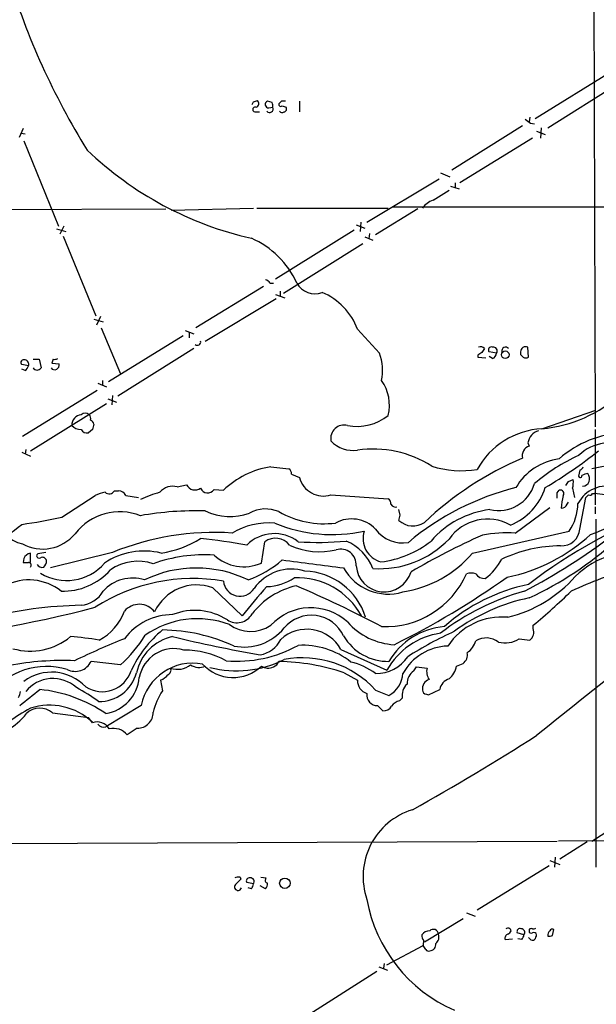
# Model space of a CAD drawing. Extents: x 10 to 1026, y 8 to 819.
# Drawn here: x 118 to 191, y 233 to 358 of the extents above; entities that cross this region are included whole.
import ezdxf

# ---------------------------------------------------------------- set-up
doc = ezdxf.new("R2010")
doc.units = 0
doc.header["$MEASUREMENT"] = 0
doc.layers.add('MAIN', color=5, linetype='CONTINUOUS')

msp = doc.modelspace()

# ---------------------------------------------------------------- linework, layer by layer
at = {"layer": 'MAIN'}
for p, q in [((190.4153, 372.2793), (190.6693, 306.4086)), ((183.0493, 345.44), (192.8707, 351.536)), ((184.658, 344.2546), (193.8867, 350.0966)), ((147.32, 347.5566), (147.828, 347.726)), ((149.6907, 347.472), (149.098, 347.6413)), ((149.2673, 346.7946), (149.7753, 346.8793)), ((150.876, 347.6413), (150.5373, 347.3026)), ((150.9607, 347.0486), (151.4687, 346.8793)), ((153.162, 347.6413), (153.162, 346.2866)), ((147.574, 346.2866), (148.082, 346.2866)), ((182.372, 345.6093), (182.2873, 345.0166)), ((181.4407, 344.5086), (172.466, 338.9206)), ((182.4567, 344.8473), (182.9647, 344.7626)), ((183.8113, 344.2546), (183.7267, 342.9846)), ((118.11, 344.17), (117.602, 343.0693)), ((117.856, 343.5773), (118.364, 343.4926)), ((182.7107, 342.9846), (173.482, 337.312)), ((183.2187, 343.8313), (184.3193, 343.408)), ((118.1947, 342.646), (122.5973, 331.8086)), ((171.0267, 338.582), (172.212, 338.074)), ((161.7133, 332.3166), (170.8573, 337.82)), ((172.2967, 336.8886), (173.3973, 336.55)), ((172.8893, 337.312), (172.8893, 336.7193)), ((170.0953, 335.1106), (172.1273, 336.3806)), ((164.9307, 334.264), (196.1727, 334.264)), ((60.198, 333.6713), (136.2287, 334.01)), ((136.906, 333.8406), (147.32, 334.0946)), ((147.7433, 334.0946), (164.4227, 334.0946)), ((168.148, 334.01), (162.814, 330.708)), ((123.2747, 331.8086), (122.7667, 330.7926)), ((160.3587, 331.978), (161.4593, 331.5546)), ((160.9513, 332.3166), (160.8667, 331.1313)), ((122.3433, 331.47), (123.5287, 331.1313)), ((123.19, 330.5386), (127.3387, 320.4633)), ((160.1047, 331.3006), (150.114, 325.12)), ((162.052, 330.8773), (161.9673, 330.2)), ((151.13, 323.342), (161.2053, 329.6073)), ((161.4593, 330.454), (162.4753, 330.0306)), ((149.4367, 324.612), (149.86, 324.612)), ((148.59, 324.1886), (140.0387, 318.9393)), ((150.114, 323.1726), (151.2993, 322.7493)), ((150.7067, 323.596), (150.7067, 323.0033)), ((141.224, 317.246), (150.1987, 322.6646)), ((127.0847, 320.04), (128.27, 319.7013)), ((127.9313, 320.3786), (127.4233, 319.278)), ((128.016, 318.9393), (130.4713, 313.0973)), ((138.684, 318.6006), (139.7847, 318.1773)), ((139.192, 318.3466), (139.192, 317.6693)), ((160.528, 318.77), (163.322, 315.722)), ((138.43, 317.9233), (128.9473, 312.0813)), ((139.7847, 316.3146), (130.1327, 310.3033)), ((178.1387, 315.722), (177.2073, 315.8913)), ((181.1867, 315.8913), (181.1867, 315.5526)), ((182.2027, 315.214), (182.118, 316.484)), ((118.7873, 314.1133), (117.9407, 314.2826)), ((119.38, 314.96), (120.142, 314.96)), ((120.142, 314.96), (120.396, 313.8593)), ((121.92, 314.96), (121.7507, 314.452)), ((121.7507, 314.452), (122.682, 314.3673)), ((175.768, 315.468), (175.768, 315.214)), ((175.768, 315.214), (176.784, 315.1293)), ((177.6307, 315.0446), (177.2073, 315.2986)), ((118.364, 313.5206), (117.9407, 313.69)), ((127.5927, 311.912), (128.6933, 311.4886)), ((128.1853, 312.2506), (128.1853, 311.658)), ((118.0253, 305.2233), (127.508, 311.0653)), ((119.0413, 303.3606), (128.6933, 309.372)), ((128.8627, 309.9646), (129.9633, 309.5413)), ((129.4553, 310.388), (129.3707, 309.2026)), ((183.896, 306.1546), (190.754, 308.5253)), ((126.9153, 306.07), (126.4073, 305.6466)), ((190.6693, 306.07), (190.6693, 296.5026)), ((182.118, 304.3766), (182.2873, 303.9533)), ((117.9407, 303.1913), (119.0413, 302.6833)), ((118.4487, 303.53), (118.364, 302.9373)), ((149.5213, 301.3286), (151.8073, 301.0746)), ((188.722, 300.9053), (188.5527, 300.1433)), ((193.2093, 301.6673), (190.246, 301.0746)), ((152.146, 300.3973), (153.162, 299.974)), ((187.2827, 299.466), (187.8753, 299.72)), ((129.7093, 298.2806), (130.2173, 298.2806)), ((137.668, 298.7886), (138.8533, 299.0426)), ((142.3247, 298.45), (143.51, 298.3653)), ((185.8433, 298.0266), (186.0973, 298.3653)), ((187.7907, 298.6193), (188.0447, 297.434)), ((123.0207, 294.9786), (127.254, 297.688)), ((131.1487, 297.688), (132.7573, 297.434)), ((157.1413, 297.7726), (164.4227, 297.2646)), ((187.1133, 296.5873), (187.2827, 296.8413)), ((188.722, 293.4546), (189.484, 297.434)), ((190.3307, 297.942), (190.5847, 297.942)), ((194.1407, 297.5186), (190.5847, 297.942)), ((165.9467, 295.2326), (165.7773, 295.91)), ((180.5093, 292.9466), (184.912, 296.164)), ((190.6693, 296.2486), (190.6693, 295.402)), ((190.754, 294.7246), (190.754, 250.6133)), ((175.0907, 290.4066), (187.3673, 293.2006)), ((148.336, 289.1366), (148.7593, 291.846)), ((118.1947, 289.7293), (118.11, 289.2213)), ((119.0413, 289.2213), (119.0413, 290.4066)), ((120.9887, 290.4913), (119.9727, 290.322)), ((129.4553, 290.4913), (121.5813, 288.544)), ((142.1553, 286.004), (145.8807, 282.448)), ((182.7953, 280.8393), (182.7953, 281.2626)), ((181.0173, 279.5693), (182.372, 279.4)), ((158.4113, 278.2146), (164.2533, 275.59)), ((130.4713, 276.2673), (126.746, 276.6906)), ((167.64, 275.5053), (167.9787, 276.0133)), ((167.9787, 276.0133), (169.3333, 275.844)), ((173.0587, 276.098), (173.9053, 276.4366)), ((158.8347, 275.2513), (160.528, 274.32)), ((135.5513, 274.32), (135.8053, 272.9653)), ((169.5027, 272.4573), (170.942, 273.1346)), ((162.814, 273.05), (164.5073, 272.3726)), ((165.862, 271.6953), (166.2007, 272.034)), ((169.2487, 272.542), (169.5027, 272.4573)), ((133.096, 271.1026), (128.6087, 268.3933)), ((163.068, 271.1026), (163.7453, 270.4253)), ((121.8353, 270.1713), (126.4073, 269.5786)), ((126.9153, 268.9013), (126.4073, 269.5786)), ((132.588, 268.224), (131.318, 267.3773)), ((190.246, 253.9153), (195.9187, 257.6406)), ((80.4333, 253.492), (185.8433, 253.9153)), ((236.8973, 254.1693), (186.0127, 253.9153)), ((189.6533, 253.8306), (186.182, 251.6293)), ((184.8273, 250.7826), (175.6833, 245.1946)), ((184.912, 251.46), (186.182, 250.952)), ((185.5893, 251.8833), (185.5047, 250.6133)), ((145.6267, 249.3433), (145.7113, 249.0893)), ((147.32, 248.4966), (146.4733, 248.666)), ((148.844, 247.904), (148.1667, 248.2426)), ((148.2513, 249.3433), (148.9287, 249.2586)), ((147.066, 247.904), (146.6427, 247.9886)), ((174.3287, 244.856), (175.4293, 244.4326)), ((173.9053, 244.094), (168.9947, 241.1306)), ((181.61, 242.062), (180.7633, 242.316)), ((182.2873, 242.7393), (182.2873, 242.57)), ((185.2507, 241.9773), (185.42, 242.7393)), ((164.2533, 238.252), (168.8253, 240.7073)), ((169.164, 240.1993), (168.8253, 240.7073)), ((179.2393, 241.4693), (180.1707, 241.554)), ((181.356, 241.4693), (180.848, 241.554)), ((182.372, 241.554), (182.2027, 241.7233)), ((163.9147, 238.4213), (163.83, 237.8286)), ((162.9833, 237.4053), (154.0087, 231.7326)), ((163.2373, 237.998), (164.338, 237.5746))]:
    msp.add_line(p, q, dxfattribs=at)
for centre, radius in [((179.2541, 315.5269), 0.4852), ((151.3136, 248.5881), 0.6663)]:
    msp.add_circle(centre, radius, dxfattribs=at)
for centre, radius, start, end in [((205.6184, 390.7609), 93.4439, 196.978547, 211.842923), ((62.5754, 389.7173), 94.6529, 333.320357, 333.549513), ((147.5423, 346.5935), 0.3086, 67.840022, 275.897224), ((147.5317, 347.345), 0.4827, 285.254078, 52.12814), ((149.2532, 347.2321), 0.4376, 110.770566, 271.845922), ((149.3661, 346.6676), 0.4607, 220.025308, 27.354827), ((148.8441, 347.0488), 0.9465, 349.683783, 26.559637), ((150.7914, 347.2463), 0.2603, 167.50701, 310.575031), ((151.13, 220.6414), 127.0002, 89.885409, 90.114591), ((151.1441, 346.6676), 0.3875, 280.497939, 33.11188), ((150.9569, 346.5985), 0.4047, 214.153419, 309.575331), ((309.1179, 514.4512), 211.6803, 233.018223, 233.247406), ((156.8131, 373.4455), 44.2478, 226.290951, 257.274267), ((171.1959, 332.2321), 3.0817, 110.924451, 142.816264), ((142.5852, 319.979), 11.2376, 24.347958, 66.500946), ((148.505, 323.9341), 1.1522, 36.039438, 72.889228), ((155.1261, 325.9032), 2.6401, 209.279729, 290.269018), ((152.8048, 315.818), 8.2681, 20.918105, 66.96019), ((140.2171, 317.1552), 0.4241, 231.654583, 12.364662), ((156.734, 313.495), 6.9542, 349.691911, 18.677251), ((260.6719, 188.6374), 152.6259, 123.57026, 123.799443), ((176.1231, 315.9016), 0.6421, 40.034086, 114.904769), ((303.4337, 231.3934), 152.6259, 146.192738, 146.421942), ((177.4783, 316.1453), 0.3714, 65.774365, 223.145356), ((177.7576, 316.0183), 0.4827, 322.135426, 105.242626), ((177.3278, 315.8009), 0.8147, 291.826223, 354.442654), ((179.2817, 316.0183), 0.4827, 37.87186, 195.254078), ((181.8364, 315.8985), 0.6497, 64.314472, 180.634928), ((266.0059, 400.0332), 119.7133, 224.885409, 225.114592), ((118.2116, 314.5366), 0.3714, 65.774365, 223.155907), ((118.3119, 314.3478), 0.5301, 333.744313, 84.359318), ((122.1248, 314.2116), 0.5785, 217.519675, 15.612111), ((122.0895, 315.8912), 0.9465, 259.683783, 296.559637), ((181.864, 315.8063), 0.6823, 240.237412, 299.762588), ((117.6874, 314.4513), 1.1507, 306.016391, 342.917772), ((119.888, 314.2056), 0.6148, 214.281977, 325.718023), ((159.1198, 309.1109), 5.4512, 346.604386, 35.167334), ((182.3695, 323.1363), 17.0502, 275.136563, 312.878781), ((125.984, 307.3403), 0.7803, 49.381184, 130.618816), ((125.6284, 306.6033), 1.3379, 96.540223, 181.083509), ((126.0688, 307.467), 0.6292, 340.338213, 47.731211), ((126.4286, 306.6309), 0.6664, 10.06028, 69.560694), ((160.472, 312.7776), 6.3174, 258.920587, 308.709525), ((125.3729, 307.4663), 1.4001, 219.380106, 274.222942), ((126.224, 306.4793), 0.8526, 208.687149, 282.414375), ((296.3013, 264.0646), 174.5167, 165.843185, 166.0724), ((158.8364, 304.9122), 1.7183, 75.797162, 189.432173), ((184.4515, 296.159), 10.011, 93.18091, 151.14663), ((183.9924, 304.0745), 1.8986, 105.886119, 170.844284), ((194.836, 292.4885), 13.1723, 92.657332, 131.561113), ((159.9788, 307.307), 3.9006, 223.326461, 278.094164), ((192.378, 298.9272), 5.4207, 58.115171, 134.884154), ((162.5167, 289.8941), 13.6963, 57.250346, 98.34882), ((182.6698, 302.7437), 1.2686, 107.548009, 194.348416), ((148.6276, 357.875), 69.1021, 301.098204, 307.917533), ((197.9325, 263.5833), 42.2018, 113.003313, 133.290733), ((187.064, 294.9035), 7.5036, 97.402043, 149.569879), ((198.2885, 281.3004), 23.5721, 114.394831, 130.547775), ((151.1276, 290.4912), 10.9558, 98.430897, 134.051426), ((151.4687, 300.4819), 0.6826, 352.88019, 60.261365), ((173.7358, 313.8657), 13.0222, 252.988558, 278.601016), ((188.4259, 301.6247), 0.778, 292.371723, 337.628278), ((156.2196, 300.8038), 3.1682, 195.183743, 286.912995), ((60.1018, 383.8947), 152.6538, 326.192749, 326.421911), ((184.5276, 299.4237), 3.3608, 346.151892, 5.057985), ((188.7644, 300.1856), 0.2159, 191.299523, 11.33076), ((189.8229, 298.9574), 1.527, 93.187323, 123.684864), ((188.9692, 299.9049), 1.0357, 275.068709, 334.92696), ((188.5529, 299.7624), 1.3865, 347.655866, 31.266381), ((183.9375, 311.1537), 19.3748, 288.473477, 322.897486), ((129.2016, 293.9614), 4.2048, 99.27348, 117.59252), ((129.0397, 298.7348), 0.8091, 230.405678, 325.850351), ((130.2661, 297.329), 0.9529, 22.13417, 92.935673), ((139.8272, 282.9123), 15.8121, 106.007861, 115.534525), ((137.0753, 296.799), 2.076, 73.411255, 140.792346), ((139.9374, 299.6503), 1.2428, 209.273122, 303.941969), ((141.5224, 298.9788), 0.9609, 201.970822, 326.610921), ((188.8402, 265.6602), 34.0572, 104.01217, 129.969169), ((178.3655, 300.5896), 4.8011, 257.079893, 343.325446), ((177.0396, 301.0488), 7.648, 292.097866, 342.146189), ((186.2384, 297.942), 0.4462, 325.305659, 108.434949), ((192.0906, 294.8151), 4.0708, 72.805588, 152.860883), ((164.0838, 296.6719), 0.6827, 352.88227, 60.239505), ((16.5433, 297.688), 169.3003, 359.885375, 0.114591), ((191.3101, 296.1207), 4.959, 161.575647, 180.47834), ((104.9909, 382.2908), 119.7487, 314.87695, 315.106099), ((189.992, 298.1114), 0.3787, 243.44848, 333.428183), ((130.4039, 288.411), 7.224, 68.842224, 141.965232), ((139.9581, 256.079), 39.6818, 88.171881, 100.082304), ((144.3156, 302.1613), 7.1263, 244.288946, 290.506265), ((148.8498, 291.7202), 4.2823, 66.79245, 118.415478), ((156.2806, 305.6606), 11.5359, 240.141335, 277.237876), ((165.3795, 296.9517), 0.7176, 210.517362, 281.558886), ((178.7466, 284.2218), 11.7784, 97.094003, 139.119167), ((221.6344, 235.3737), 64.5084, 109.771369, 127.681021), ((186.309, 296.9683), 0.89, 272.724168, 334.652905), ((182.1322, 296.7707), 6.3366, 325.707792, 359.10751), ((118.9316, 295.9933), 4.4936, 193.050333, 258.364493), ((110.8787, 346.8891), 53.3116, 277.612143, 283.16495), ((159.7704, 290.4784), 4.2569, 44.358521, 118.579523), ((-3.4394, 337.2381), 174.5168, 345.843161, 346.072376), ((167.5408, 296.389), 2.5441, 226.117995, 304.853829), ((177.0091, 288.7491), 5.9695, 60.851332, 144.864557), ((107.8812, 305.6981), 15.3927, 276.573426, 310.807888), ((149.4094, 284.667), 9.5697, 86.285929, 120.095772), ((157.3041, 311.5994), 18.8437, 247.290414, 282.475315), ((164.2486, 292.24), 3.0302, 161.517814, 255.527166), ((166.2485, 295.9404), 4.2397, 215.896022, 279.698047), ((186.404, 293.6612), 2.3273, 266.617781, 354.906768), ((120.6103, 296.2261), 5.3064, 240.846288, 320.656046), ((142.3793, 258.7188), 34.3005, 86.270016, 112.134862), ((133.7028, 303.2205), 12.9589, 278.579365, 302.320326), ((129.4256, 194.3752), 98.5334, 80.036864, 83.469913), ((149.9733, 287.9335), 4.942, 52.341495, 135.089357), ((150.1102, 290.0404), 2.255, 37.801892, 126.80282), ((155.534, 328.4011), 36.6433, 266.023212, 275.566911), ((156.6855, 286.1985), 6.2155, 21.329641, 67.253987), ((163.3154, 300.6492), 12.2188, 266.05754, 316.151631), ((162.0236, 301.8509), 12.6305, 276.673026, 308.239904), ((217.7687, 200.9926), 100.6157, 114.302005, 120.104979), ((179.4505, 276.2327), 16.7474, 86.375244, 100.631655), ((174.9768, 309.2246), 22.3276, 281.670522, 312.554349), ((143.3314, 358.2029), 82.1325, 297.845606, 307.0968), ((163.3977, 325.248), 44.7012, 294.997225, 311.974703), ((133.4603, 281.7097), 8.9649, 75.954611, 124.060894), ((155.7019, 299.5932), 9.0152, 245.000653, 283.579978), ((158.3602, 288.9034), 2.0013, 356.981043, 105.698819), ((186.4688, 273.2111), 18.128, 90.638774, 114.970591), ((119.4664, 289.0074), 1.4624, 106.899645, 150.417925), ((120.142, 290.068), 0.3053, 123.684862, 303.684862), ((120.5653, 289.3588), 0.5213, 12.916338, 119.161364), ((120.0872, 289.3786), 0.9908, 310.805138, 5.600693), ((132.6726, 283.2524), 6.1178, 71.438887, 124.569877), ((141.0692, 271.4233), 18.7713, 86.164972, 110.094301), ((146.1114, 294.2656), 5.5907, 227.365279, 293.447813), ((142.6565, 298.7368), 12.3763, 288.788938, 312.142336), ((200.2302, 636.9245), 350.8412, 261.927128, 263.209999), ((164.0269, 299.8955), 14.5755, 278.913587, 319.381864), ((172.2704, 293.1475), 7.424, 306.624475, 331.846387), ((195.5655, 280.0362), 10.4958, 76.38995, 135.112327), ((118.4487, 458.5212), 169.3002, 269.885375, 270.114592), ((118.8155, 288.8826), 0.3399, 311.636339, 94.759442), ((120.5231, 289.3273), 0.73, 209.546293, 286.848839), ((123.6313, 293.2632), 6.3361, 238.400081, 319.361238), ((123.1304, 293.7298), 8.1515, 268.633463, 318.138228), ((140.081, 273.409), 15.1101, 64.261841, 115.738159), ((152.1237, 282.6302), 5.7522, 72.647401, 145.123854), ((153.5664, 279.7591), 8.366, 17.527253, 88.130662), ((164.3967, 291.6654), 6.452, 208.933073, 287.020595), ((163.8991, 289.0465), 3.5491, 184.014995, 343.457859), ((209.5857, 238.5439), 51.9123, 105.94344, 115.030836), ((118.8627, 280.4877), 6.5215, 51.347189, 117.771757), ((139.6362, 264.2559), 22.9244, 80.27138, 122.692653), ((132.0205, 282.1943), 5.053, 72.745882, 137.921343), ((145.6198, 287.0645), 2.1207, 185.789096, 327.315584), ((148.9146, 292.5091), 6.3366, 270.89249, 304.292208), ((152.8722, 277.9716), 9.3105, 28.736976, 92.385329), ((164.0441, 292.3282), 11.2446, 267.614162, 336.152676), ((116.5738, 376.3929), 109.0228, 296.479548, 305.248403), ((174.9213, 285.7484), 2.1182, 73.751048, 106.246355), ((176.6235, 288.5192), 1.3321, 213.60179, 273.262145), ((175.5251, 298.6507), 16.8663, 283.904006, 318.357151), ((140.1185, 280.5017), 5.8672, 69.686835, 155.272125), ((198.1595, 241.6666), 66.3038, 137.836075, 142.043087), ((154.825, 276.8109), 9.6747, 102.453331, 142.488712), ((99.1792, 159.9194), 137.2227, 62.011984, 67.026156), ((186.6962, 264.1054), 22.7697, 101.381785, 131.748535), ((125.1891, 287.3378), 3.5468, 274.639685, 330.301604), ((189.8071, 256.0209), 30.6527, 105.346482, 127.783784), ((187.2441, 260.894), 24.3498, 101.74556, 126.370015), ((126.7476, 348.76), 87.7339, 309.705165, 313.935201), ((91.5899, 418.594), 139.6753, 274.318686, 284.793482), ((126.7663, 227.7231), 56.0943, 91.318052, 103.818116), ((132.8511, 281.5052), 2.421, 36.81594, 140.638658), ((139.8874, 275.5209), 7.6333, 57.239292, 111.617004), ((154.6032, 276.5643), 6.9209, 47.734219, 137.24611), ((124.6249, 285.4143), 6.7833, 297.546853, 339.516716), ((137.0956, 274.9568), 7.6606, 90.151831, 142.97887), ((140.2096, 270.6563), 11.4368, 69.194052, 125.280093), ((145.2219, 283.8112), 2.225, 237.243422, 330.097973), ((154.6617, 278.0377), 4.4958, 24.582968, 140.059322), ((178.8276, 274.0544), 8.2584, 84.786602, 146.287611), ((144.8108, 269.6161), 14.2579, 129.169354, 155.603537), ((135.518, 258.1781), 22.4937, 65.447648, 89.268173), ((146.9579, 285.1019), 4.6164, 234.421491, 303.729998), ((146.1655, 284.987), 6.4809, 258.421326, 321.176995), ((154.0983, 275.8316), 4.9275, 28.921337, 132.154018), ((165.6507, 287.307), 8.5125, 221.324655, 266.861874), ((172.2308, 272.1725), 8.9479, 94.461813, 149.673181), ((181.6006, 280.4088), 1.2699, 307.404092, 19.816197), ((119.0414, 285.9377), 7.9493, 253.922928, 309.720116), ((120.7312, 234.7976), 45.1531, 81.042018, 85.694179), ((171.2193, 179.5018), 107.8553, 111.906468, 115.592501), ((119.3827, 288.7718), 16.7129, 311.56561, 328.311824), ((138.3085, 274.0181), 5.9347, 101.993075, 168.006925), ((178.1034, 450.8369), 175.8663, 256.509071, 260.199146), ((147.6861, 280.9274), 3.424, 278.06881, 335.078536), ((164.4172, 283.2892), 6.5992, 210.821409, 270.782292), ((172.2932, 271.1498), 9.1845, 97.926043, 151.089423), ((193.4296, 235.4393), 49.5571, 114.59393, 122.396671), ((176.8234, 277.021), 2.6417, 53.55435, 119.714213), ((179.2377, 282.2549), 3.2217, 254.794327, 303.530255), ((137.2598, 273.8099), 4.4986, 73.802508, 169.125441), ((138.5284, 267.0056), 11.1244, 61.428549, 90.070561), ((145.2166, 292.7943), 16.0773, 265.119219, 298.925285), ((153.5408, 268.8283), 9.9095, 51.708881, 93.17069), ((172.1859, 271.8949), 6.7469, 91.935718, 150.992988), ((172.9682, 279.9945), 2.6348, 303.261253, 345.061859), ((145.1887, 288.7113), 13.22, 255.222355, 297.118039), ((153.4876, 264.4936), 12.6568, 42.534474, 100.345296), ((162.9222, 279.9186), 4.7532, 268.695637, 326.328989), ((173.1586, 277.4892), 1.2906, 305.351367, 13.537695), ((1430.2558, -1278.4863), 1986.0851, 128.4252112, 128.8944044), ((121.1007, 267.0041), 9.0512, 73.324099, 142.951843), ((123.1887, 239.5419), 37.2613, 87.78427, 100.471345), ((124.7224, 277.6815), 2.2532, 242.958462, 333.910308), ((139.6498, 269.7816), 6.6856, 79.350442, 168.604015), ((136.2288, 275.5899), 0.6447, 293.192756, 23.212594), ((137.7104, 278.3411), 2.6507, 250.401574, 308.522414), ((140.432, 277.7163), 1.8017, 233.538438, 296.07724), ((144.734, 279.8426), 5.1958, 222.206633, 313.888009), ((149.1641, 277.2457), 1.4153, 234.188421, 299.452138), ((149.5636, 276.987), 1.0178, 286.930557, 343.069443), ((149.9446, 248.6371), 28.0598, 71.528827, 88.789664), ((157.6042, 267.9567), 8.8952, 54.148509, 76.496325), ((171.1398, 275.4207), 1.8554, 166.812349, 213.204456), ((170.5189, 276.4945), 2.5706, 308.733605, 351.126911), ((121.7505, 269.3809), 5.9493, 43.462145, 126.704441), ((121.9105, 270.0373), 4.4798, 48.42509, 140.602516), ((128.1694, 276.6933), 3.8447, 236.87992, 342.001437), ((127.764, 276.5147), 4.9049, 268.987169, 345.073248), ((127.8065, 275.0752), 5.0527, 279.135335, 355.270542), ((134.7755, 276.3659), 2.1881, 290.766598, 321.282121), ((162.7504, 275.4534), 3.5466, 299.694986, 355.361534), ((168.8674, 273.8332), 2.0742, 126.280419, 180.585617), ((170.0551, 273.1704), 1.3199, 110.758259, 185.23373), ((172.7199, 272.7749), 1.8139, 109.068235, 168.562457), ((-389.0481, 907.1246), 813.2061, 308.545218, 308.7743986), ((118.3285, 254.8653), 18.3676, 55.965596, 84.068191), ((113.7035, 252.736), 23.4844, 53.485623, 61.572142), ((162.2081, 274.2345), 1.6823, 177.086741, 252.895268), ((168.1057, 272.3868), 1.9374, 132.640521, 190.492123), ((116.2492, 272.9646), 1.5244, 326.291169, 356.841227), ((141.986, 268.6474), 7.5396, 145.061458, 167.68105), ((163.0239, 272.4275), 1.3256, 171.361949, 271.906417), ((169.2909, 273.0922), 0.5518, 184.385964, 265.614036), ((133.9533, 244.2483), 30.4212, 119.352696, 131.722442), ((120.2311, 268.3034), 2.4622, 49.343178, 133.594634), ((121.4734, 263.2105), 7.9354, 46.703446, 107.847686), ((163.8017, 271.6389), 1.2149, 267.33919, 329.265937), ((166.2006, 270.0867), 1.6439, 101.886863, 145.491118), ((112.5765, 274.5142), 7.4221, 298.149184, 323.377132), ((132.5965, 270.2475), 2.0235, 269.759322, 0.240678), ((127.5503, 267.3443), 1.6815, 28.215598, 112.187383), ((128.3243, 269.2334), 0.8869, 214.42468, 288.70256), ((129.5758, 265.9607), 2.2454, 39.1149, 104.015202), ((21.2068, 520.8787), 300.9215, 299.081505, 302.573826), ((170.0652, 249.4445), 8.8395, 107.068465, 199.118959), ((145.3727, 248.1241), 0.4445, 139.634972, 342.249926), ((145.3919, 248.4696), 0.9047, 74.95762, 119.290823), ((314.6975, 79.4258), 239.462, 134.885408, 135.114592), ((146.8138, 248.8703), 0.3971, 77.948581, 210.963757), ((146.956, 248.7929), 0.4695, 320.854032, 97.256717), ((146.363, 248.556), 0.9588, 317.155503, 356.448267), ((149.2391, 248.9764), 0.4195, 137.724474, 250.347095), ((148.5196, 248.4119), 0.6027, 302.566713, 16.324089), ((180.3681, 249.8671), 18.9475, 190.08474, 246.473317), ((169.771, 241.102), 1.4713, 93.858111, 139.271992), ((170.1806, 242.1469), 1.527, 183.187323, 213.684864), ((170.1252, 242.1056), 0.6489, 3.623158, 134.300697), ((169.8623, 241.7657), 0.9869, 305.40202, 22.703826), ((179.7261, 241.6492), 0.519, 106.58081, 200.282109), ((179.5824, 242.483), 0.4278, 11.732782, 127.153803), ((179.2814, 242.8664), 0.7785, 292.394546, 337.621867), ((181.1232, 242.4641), 0.3892, 67.632677, 202.367323), ((181.2501, 242.3583), 0.4662, 320.535911, 87.393531), ((180.6531, 242.1213), 0.9587, 317.151439, 356.453861), ((182.5413, 242.5136), 0.2602, 167.480746, 310.60607), ((182.5837, 242.358), 0.483, 74.755285, 127.859376), ((182.8378, 243.2893), 0.4824, 254.721961, 307.88436), ((182.88, 242.0195), 0.3414, 7.152081, 119.726148), ((182.2618, 242.1213), 0.9587, 317.151439, 356.453861), ((185.2594, 242.0534), 0.6225, 123.919801, 194.969361), ((184.8272, 242.8248), 0.9474, 259.712463, 296.551529), ((185.2507, 242.4005), 0.3787, 63.44848, 153.414653), ((167.6814, 241.1732), 1.2351, 337.839382, 5.892458), ((169.6415, 240.8324), 0.8029, 272.17682, 9.238251), ((182.7068, 241.7809), 0.4045, 214.126202, 309.613322), ((169.5026, 240.3685), 0.3785, 206.551513, 296.585359)]:
    msp.add_arc(centre, radius, start, end, dxfattribs=at)

doc.saveas('drawing.dxf')
